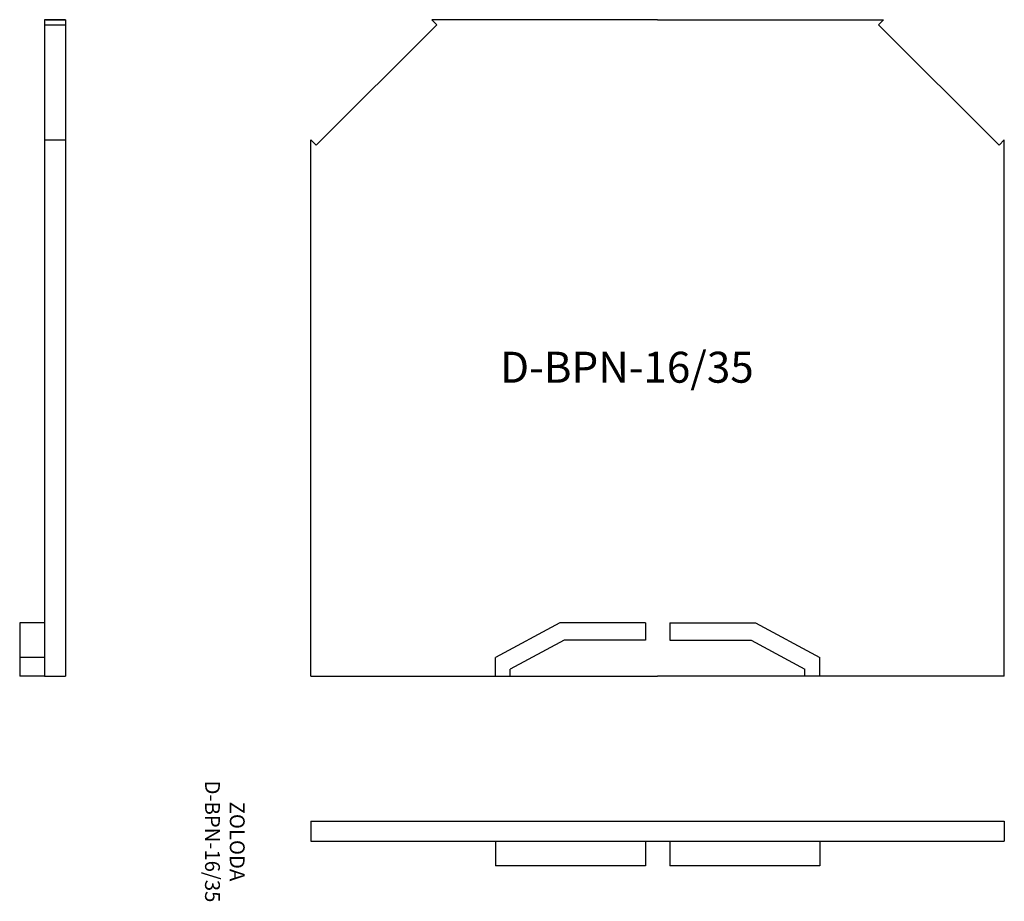
# Model space of a CAD drawing. Extents: x 18.9 to 98.4, y -8.6 to 62.6.
import ezdxf

# ---------------------------------------------------------------- set-up
doc = ezdxf.new("R2010")
doc.units = 0
doc.layers.get('0').update_dxf_attribs({"linetype": 'CONTINUOUS'})
doc.layers.get('DEFPOINTS').update_dxf_attribs({"linetype": 'CONTINUOUS'})
doc.layers.add('OBJETO', color=7, linetype='CONTINUOUS')

msp = doc.modelspace()

# ---------------------------------------------------------------- linework, layer by layer
for p, q in [((42.379, -2.142), (42.379, -3.747)), ((42.379, -2.142), (98.379, -2.142)), ((98.379, -2.142), (98.379, -3.747)), ((42.379, -3.747), (98.379, -3.747)), ((57.279, -3.747), (57.279, -5.747)), ((69.404, -3.747), (69.404, -5.747)), ((71.354, -3.747), (71.354, -5.747)), ((83.479, -3.747), (83.479, -5.747)), ((69.404, -5.747), (57.279, -5.747)), ((83.479, -5.747), (71.354, -5.747))]:
    msp.add_line(p, q)
at = {"layer": 'DEFPOINTS', "color": 0, "linetype": 'BYBLOCK'}
for p in [(62.479, 13.873), (62.479, 13.873), (69.404, 13.873), (57.279, 11.073)]:
    msp.add_point(p, dxfattribs=at)
at = {"layer": 'OBJETO'}
for p, q in [((20.854, 62.573), (20.854, 9.573)), ((22.559, 62.573), (20.854, 62.573)), ((20.954, 62.573), (20.854, 62.573)), ((20.854, 62.146), (22.559, 62.146)), ((20.954, 62.573), (22.559, 62.573)), ((22.559, 62.573), (22.559, 9.573)), ((22.559, 62.573), (22.559, 9.573)), ((42.801, 52.446), (52.551, 62.146)), ((70.379, 62.573), (52.129, 62.573)), ((70.379, 62.573), (52.129, 62.573)), ((52.129, 62.573), (52.551, 62.146)), ((70.379, 62.573), (88.629, 62.573)), ((88.629, 62.573), (88.206, 62.146)), ((88.206, 62.146), (97.956, 52.446)), ((20.854, 52.873), (22.559, 52.873)), ((42.379, 9.573), (42.379, 52.873)), ((42.801, 52.446), (42.379, 52.873)), ((97.956, 52.446), (98.379, 52.873)), ((98.379, 9.573), (98.379, 52.873)), ((18.854, 13.873), (18.854, 9.573)), ((20.854, 13.873), (18.854, 13.873)), ((69.404, 13.873), (62.479, 13.873)), ((69.404, 13.873), (69.404, 12.473)), ((71.354, 13.873), (78.279, 13.873)), ((71.354, 13.873), (71.354, 12.473)), ((78.279, 13.873), (83.479, 11.073)), ((62.832, 12.473), (58.479, 10.129)), ((69.404, 12.473), (62.832, 12.473)), ((71.354, 12.473), (77.926, 12.473)), ((77.926, 12.473), (82.279, 10.129)), ((20.854, 11.073), (18.854, 11.073)), ((57.279, 9.573), (57.279, 11.073)), ((83.479, 9.573), (83.479, 11.073)), ((20.854, 9.573), (18.854, 9.573)), ((20.854, 9.573), (22.559, 9.573)), ((42.379, 9.573), (70.379, 9.573)), ((58.479, 9.573), (58.479, 10.129)), ((98.379, 9.573), (70.379, 9.573)), ((83.479, 9.573), (82.079, 9.573)), ((82.279, 9.573), (82.279, 10.129)), ((83.479, 9.573), (82.279, 9.573))]:
    msp.add_line(p, q, dxfattribs=at)
at = {"layer": 'OBJETO', "color": 7}
msp.add_line((62.479, 13.873), (57.279, 11.073), dxfattribs=at)

# ---------------------------------------------------------------- texts
at = {"insert": (57.654, 35.765), "char_height": 2.5, "width": 69.3003, "attachment_point": 1}
msp.add_mtext('D-BPN-16/35', dxfattribs=at)
at = {"insert": (35.269, -3.773), "char_height": 1.2, "width": 38.7459, "attachment_point": 5, "rotation": 270}
msp.add_mtext('ZOLODA\\PD-BPN-16/35', dxfattribs=at)

doc.saveas('drawing.dxf')
